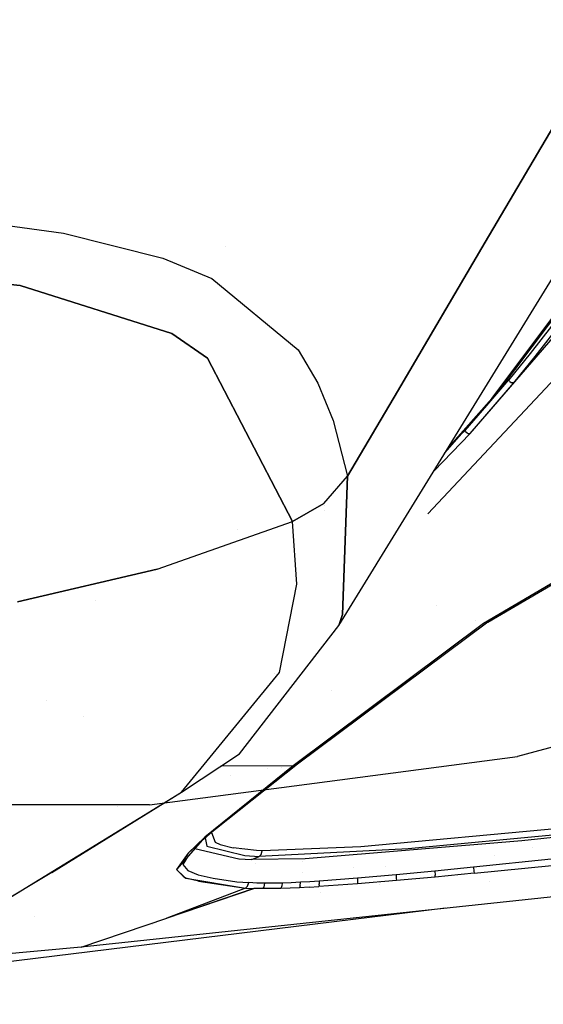
# Model space of a CAD drawing. Units: millimetres. Extents: x -1750 to 7950, y -1489 to 8051.
# Drawn here: x 694 to 765, y 879 to 1012 of the extents above; entities that cross this region are included whole.
import ezdxf

# ---------------------------------------------------------------- set-up
doc = ezdxf.new("R2010")
doc.units = ezdxf.units.MM
for name, color, linetype, true_color in [('1', 7, 'CONTINUOUS', 0xffffff), ('5', 7, 'CONTINUOUS', 0xffffff), ('HIDDEN_LINE', 7, 'CONTINUOUS', 0xffffff)]:
    doc.layers.add(name, color=color, linetype=linetype, true_color=true_color)
doc.styles.add('blockfont', font='simplex.shx')
doc.dimstyles.get("Standard").update_dxf_attribs({"dimtxt": 0.18, "dimasz": 0.18, "dimexe": 0.18, "dimexo": 0.0625, "dimgap": 0.09, "dimtad": 0, "dimtih": 1, "dimtoh": 1, "dimdec": 4, "dimzin": 0, "dimdsep": 46, "dimtxsty": 'Standard', "dimcen": 0.09, "dimadec": 0, "dimazin": 0, "dimtfac": 1, "dimtdec": 4, "dimtofl": 0, "dimtmove": 0, "dimatfit": 3, "dimfxl": 1, "dimtolj": 1, "dimtzin": 0, "dimarcsym": 0})

# ---------------------------------------------------------------- blocks, each defined once
blk = doc.blocks.new('DimnDraft3D1')
at = {"layer": 'HIDDEN_LINE', "color": 18, "linetype": 'CONTINUOUS'}
for p, q in [((96.875, 8050.983507), (3.125, 8050.983507)), ((3.125, 8050.983507), (3.125, 8025.983507)), ((96.875, 8025.983507), (96.875, 8050.983507)), ((-433.387488, 7835.649856), (-433.387488, 7953.064757)), ((433.387488, 7835.649856), (433.387488, 7953.064757)), ((-433.387488, 7949.889757), (-98.4625, 7949.889757)), ((433.387488, 7949.889757), (98.4625, 7949.889757)), ((3.125, 7873.796007), (3.125, 7848.796007)), ((96.875, 7848.796007), (96.875, 7873.796007)), ((3.125, 7848.796007), (96.875, 7848.796007))]:
    blk.add_line(p, q, dxfattribs=at)
for points in [[(-433.387488, 7949.889757), (-383.387537, 7963.287217), (-383.387439, 7936.492298), (-433.387488, 7949.889757)], [(433.387488, 7949.889757), (383.387537, 7936.492298), (383.387439, 7963.287217), (433.387488, 7949.889757)]]:
    blk.add_solid(points, dxfattribs=at)
at = {"layer": 'HIDDEN_LINE', "color": 18, "linetype": 'CONTINUOUS', "char_height": 50, "attachment_point": 8, "rotation": 90, "line_spacing_factor": 0.903614, "style": 'blockfont'}
for s, insert in [('\\W01.000;34.1 ', (-30.729167, 7949.889757)), ('\\W01.000;867 ', (91.145833, 7949.889757))]:
    blk.add_mtext(s, dxfattribs=dict(at, insert=insert))

msp = doc.modelspace()

# ---------------------------------------------------------------- linework, layer by layer
at = {"layer": '1', "color": 18, "linetype": 'CONTINUOUS'}
for p, q in [((1125.106633, 1009.776801, 1271.499977), (761.090994, 912.316531, 1271.499977)), ((711.175859, 905.750006, 1271.499977), (761.090994, 912.316531, 1271.499977)), ((711.175859, 905.750006, 1271.499977), (-711.175859, 905.750006, 1271.499977))]:
    msp.add_line(p, q, dxfattribs=at)
at = {"layer": '5', "color": 18, "linetype": 'CONTINUOUS'}
for p, q in [((736.840844, 930.056959, 1907.117963), (789.577603, 1015.815407, 1841.821909)), ((754.650474, 956.116587, 1689.328313), (796.295345, 1004.309326, 1748.355985)), ((756.709297, 982.051259, 2023.855433), (767.72064, 1000.779063, 2024.145126)), ((767.72064, 1000.779063, 2024.145126), (756.709297, 982.051259, 2023.855433)), ((680.915058, 985.788494, 2173.398018), (699.541032, 983.28951, 2164.637089)), ((680.915058, 985.788494, 2173.398018), (699.541032, 983.28951, 2164.637089)), ((699.541032, 983.28951, 2164.637089), (712.989867, 979.880959, 2152.471066)), ((699.541032, 983.28951, 2164.637089), (712.989867, 979.880959, 2152.471066)), ((721.463719, 981.496186, 2067.548814), (721.463719, 981.496186, 2067.548814)), ((721.463719, 981.496186, 2067.548814), (721.463719, 981.496186, 2067.548814)), ((744.809547, 961.812476, 2023.542368), (756.709297, 982.051259, 2023.855433)), ((756.709297, 982.051259, 2023.855433), (744.809547, 961.812476, 2023.542368)), ((712.989867, 979.880959, 2152.471066), (719.635487, 977.134138, 2142.278671)), ((712.989867, 979.880959, 2152.471066), (719.635487, 977.134138, 2142.278671)), ((668.17981, 978.756577, 2170.900822), (693.669677, 976.19155, 2160.825491)), ((693.669677, 976.19155, 2160.825491), (668.17981, 978.756577, 2170.900822)), ((693.669677, 976.19155, 2160.825491), (714.203298, 969.671875, 2137.629747)), ((714.203298, 969.671875, 2137.629747), (693.669677, 976.19155, 2160.825491)), ((719.635487, 977.134138, 2142.278671), (731.330156, 967.442662, 2103.521347)), ((719.635487, 977.134138, 2142.278671), (731.330156, 967.442662, 2103.521347)), ((758.390784, 961.617023, 1703.611851), (769.545257, 976.479679, 1725.231886)), ((757.583976, 960.885912, 1704.497814), (768.761337, 975.771338, 1726.153255)), ((768.761337, 975.771338, 1726.153255), (757.583976, 960.885912, 1704.497814)), ((776.001632, 974.097043, 1706.519365), (748.936164, 945.213796, 1653.752254)), ((714.203298, 969.671875, 2137.629747), (719.072044, 966.328532, 2125.106573)), ((719.072044, 966.328532, 2125.106573), (714.203298, 969.671875, 2137.629747)), ((765.709162, 970.691472, 1712.028027), (762.81929, 966.988832, 1706.456304)), ((765.709162, 970.691472, 1712.028027), (762.81929, 966.988832, 1706.456304)), ((763.496816, 966.577679, 1706.372499), (766.38782, 970.283896, 1711.952686)), ((731.330156, 967.442662, 2103.521347), (733.993888, 962.961942, 2083.955288)), ((731.330156, 967.442662, 2103.521347), (733.993888, 962.961942, 2083.955288)), ((762.81929, 966.988832, 1706.456304), (759.895861, 963.394314, 1700.830698)), ((762.81929, 966.988832, 1706.456304), (759.895861, 963.394314, 1700.830698)), ((719.072044, 966.328532, 2125.106573), (730.579555, 944.160849, 2023.316622)), ((730.579555, 944.160849, 2023.316622), (719.072044, 966.328532, 2125.106573)), ((760.572493, 962.979704, 1700.738668), (763.496816, 966.577679, 1706.372499)), ((733.993888, 962.961942, 2083.955288), (736.082435, 957.894951, 2060.582876)), ((733.993888, 962.961942, 2083.955288), (736.082435, 957.894951, 2060.582876)), ((754.650474, 956.116587, 1689.328313), (760.572493, 962.979704, 1700.738668)), ((754.650474, 956.116587, 1689.328313), (760.572493, 962.979704, 1700.738668)), ((756.946445, 959.911138, 1695.157528), (759.895861, 963.394314, 1700.830698)), ((756.946445, 959.911138, 1695.157528), (759.895861, 963.394314, 1700.830698)), ((759.994984, 963.202745, 1700.904131), (759.895861, 963.394314, 1700.830698)), ((759.994984, 963.202745, 1700.904131), (759.895861, 963.394314, 1700.830698)), ((759.994984, 963.202745, 1700.904131), (760.264456, 963.000804, 1700.891852)), ((759.994984, 963.202745, 1700.904131), (760.264456, 963.000804, 1700.891852)), ((760.385811, 962.968022, 1700.847745), (760.264456, 963.000804, 1700.891852)), ((760.385811, 962.968022, 1700.847745), (760.264456, 963.000804, 1700.891852)), ((760.572493, 962.979704, 1700.738668), (760.385811, 962.968022, 1700.847745)), ((760.572493, 962.979704, 1700.738668), (760.385811, 962.968022, 1700.847745)), ((738.050401, 950.316697, 2023.364544), (744.809544, 961.812471, 2023.542368)), ((744.809544, 961.812471, 2023.542368), (738.050401, 950.316697, 2023.364544)), ((751.244878, 953.480233, 1689.827853), (758.390784, 961.617023, 1703.611851)), ((751.609143, 954.072588, 1692.964502), (757.583976, 960.885912, 1704.497814)), ((757.583976, 960.885912, 1704.497814), (751.609143, 954.072588, 1692.964502)), ((753.974974, 956.53668, 1689.435959), (756.946445, 959.911138, 1695.157528)), ((753.974974, 956.53668, 1689.435959), (756.946445, 959.911138, 1695.157528)), ((736.082435, 957.894951, 2060.582876), (738.050401, 950.316697, 2023.364544)), ((736.082435, 957.894951, 2060.582876), (738.050401, 950.316697, 2023.364544)), ((749.727192, 951.012232, 1679.745953), (754.650474, 956.116587, 1689.328313)), ((753.465744, 956.009055, 1688.445729), (753.974974, 956.53668, 1689.435959)), ((753.465744, 956.009055, 1688.445729), (753.974974, 956.53668, 1689.435959)), ((753.974974, 956.53668, 1689.435959), (754.081309, 956.332833, 1689.509273)), ((753.974974, 956.53668, 1689.435959), (754.081309, 956.332833, 1689.509273)), ((754.081309, 956.332833, 1689.509273), (754.246116, 956.186563, 1689.511657)), ((754.081309, 956.332833, 1689.509273), (754.246116, 956.186563, 1689.511657)), ((754.246116, 956.186563, 1689.511657), (754.35549, 956.132561, 1689.485073)), ((754.246116, 956.186563, 1689.511657), (754.35549, 956.132561, 1689.485073)), ((754.35549, 956.132561, 1689.485073), (754.650474, 956.116587, 1689.328313)), ((754.35549, 956.132561, 1689.485073), (754.650474, 956.116587, 1689.328313)), ((752.497262, 955.005587, 1686.562453), (752.497262, 955.005587, 1686.562453)), ((752.497262, 955.005587, 1686.562453), (752.497262, 955.005587, 1686.562453)), ((751.731948, 954.212627, 1685.07425), (751.731948, 954.212627, 1685.07425)), ((751.731948, 954.212627, 1685.07425), (751.731948, 954.212627, 1685.07425)), ((793.921173, 952.477127, 1661.117554), (756.475806, 930.330187, 1610.246181)), ((793.921173, 952.477127, 1661.117554), (756.475806, 930.330187, 1610.246181)), ((757.045805, 930.516988, 1609.870315), (794.382036, 952.510625, 1660.605311)), ((734.819293, 946.621567, 2023.365021), (738.050401, 950.316697, 2023.364544)), ((734.819293, 946.621567, 2023.365021), (738.050401, 950.316697, 2023.364544)), ((738.050401, 950.316697, 2023.364544), (737.350583, 931.573182, 1916.781664)), ((737.350583, 931.573182, 1916.781664), (738.050401, 950.316697, 2023.364544)), ((738.007969, 949.180223, 1976.308644), (738.007969, 949.180223, 1976.308644)), ((738.007969, 949.180223, 1976.308644), (738.007969, 949.180223, 1976.308644)), ((734.819293, 946.621567, 2023.365021), (730.579555, 944.160849, 2023.316622)), ((730.579555, 944.160849, 2023.316622), (734.819293, 946.621567, 2023.365021)), ((734.871038, 946.313949, 1976.629257), (734.871038, 946.313949, 1976.629257)), ((734.871038, 946.313949, 1976.629257), (734.871038, 946.313949, 1976.629257)), ((734.97972, 945.66784, 1969.092772), (734.97972, 945.66784, 1969.092772)), ((737.915048, 946.69149, 1962.20657), (737.915048, 946.69149, 1962.20657)), ((737.915048, 946.69149, 1962.20657), (737.915048, 946.69149, 1962.20657)), ((712.239802, 937.701136, 2023.381948), (730.579555, 944.160849, 2023.316622)), ((712.239802, 937.701136, 2023.381948), (730.579555, 944.160849, 2023.316622)), ((731.180251, 935.688764, 1977.22733), (730.579555, 944.160849, 2023.316622)), ((731.180251, 935.688764, 1977.22733), (730.579555, 944.160849, 2023.316622)), ((748.936164, 945.213796, 1653.752254), (748.936164, 945.213796, 1653.752254)), ((723.168468, 943.080769, 1983.972438), (723.168468, 943.080769, 1983.972438)), ((723.168468, 943.080769, 1983.972438), (723.168468, 943.080769, 1983.972438)), ((712.239802, 937.701136, 2023.381948), (693.298638, 933.300048, 2023.448706)), ((693.298638, 933.300048, 2023.448706), (712.239802, 937.701136, 2023.381948)), ((728.826225, 923.717171, 1903.249383), (731.180251, 935.688764, 1977.22733)), ((728.826225, 923.717171, 1903.249383), (731.180251, 935.688764, 1977.22733)), ((703.847971, 933.401919, 1961.768404), (703.847971, 933.401919, 1961.768404)), ((703.847971, 933.401919, 1961.768404), (703.847971, 933.401919, 1961.768404)), ((750.148319, 932.772473, 1607.754203), (750.148319, 932.772473, 1607.754203)), ((737.350583, 931.573182, 1916.781664), (736.840844, 930.056959, 1907.117963)), ((736.840844, 930.056959, 1907.117963), (737.350583, 931.573182, 1916.781664)), ((755.347288, 930.765773, 1599.664015), (755.347288, 930.765773, 1599.664015)), ((755.347288, 930.765773, 1599.664015), (755.347288, 930.765773, 1599.664015)), ((723.376334, 912.682205, 1791.194797), (736.840844, 930.056959, 1907.117963)), ((756.475806, 930.330187, 1610.246181), (730.67683, 911.058933, 1550.956368)), ((756.475806, 930.330187, 1610.246181), (730.67683, 911.058933, 1550.956368)), ((757.045805, 930.516988, 1609.870315), (731.261253, 911.266357, 1550.682902)), ((715.526104, 907.482654, 1792.796135), (728.826225, 923.717171, 1903.249383)), ((715.526104, 907.482654, 1792.796135), (728.826225, 923.717171, 1903.249383)), ((728.138096, 923.5036, 1854.93641), (728.138096, 923.5036, 1854.93641)), ((735.864364, 921.26098, 1572.578615), (735.864364, 921.26098, 1572.578615)), ((697.173775, 919.853491, 1595.817294), (697.173775, 919.853491, 1595.817294)), ((697.173775, 919.853491, 1595.817294), (697.173775, 919.853491, 1595.817294)), ((702.211657, 917.734691, 1588.425257), (702.211657, 917.734691, 1588.425257)), ((715.526104, 907.482654, 1792.796135), (723.376334, 912.682205, 1791.194797)), ((730.67683, 911.058933, 1550.956368), (718.706608, 901.387721, 1514.837384)), ((730.67683, 911.058933, 1550.956368), (718.706608, 901.387721, 1514.837384)), ((731.261253, 911.266357, 1550.682902), (718.736649, 901.316792, 1514.232159)), ((730.67683, 911.058933, 1550.956368), (720.859549, 911.015229, 1554.952975)), ((730.67683, 911.058933, 1550.956368), (720.859549, 911.015229, 1554.952975)), ((729.023529, 910.809815, 1536.142268), (729.023529, 910.809815, 1536.142268)), ((729.023529, 910.809815, 1536.142268), (729.023529, 910.809815, 1536.142268)), ((729.692777, 911.054552, 1535.912744), (729.692777, 911.054552, 1535.912744)), ((731.261253, 911.266357, 1550.682902), (730.67683, 911.058933, 1550.956368)), ((731.261253, 911.266357, 1550.682902), (730.67683, 911.058933, 1550.956368)), ((722.183673, 909.779195, 1532.81979), (722.183673, 909.779195, 1532.81979)), ((727.250613, 910.670718, 1535.709119), (727.250613, 910.670718, 1535.709119)), ((690.077782, 891.847521, 1679.542542), (715.526104, 907.482654, 1792.796135)), ((690.077782, 891.847521, 1679.542542), (715.526104, 907.482654, 1792.796135)), ((697.955132, 896.599323, 1677.08683), (715.526104, 907.482654, 1792.796135)), ((706.866801, 905.469121, 1724.618148), (706.866801, 905.469121, 1724.618148)), ((706.866801, 905.469121, 1724.618148), (706.866801, 905.469121, 1724.618148)), ((720.726956, 902.977434, 1519.866703), (718.736649, 901.316792, 1514.232159)), ((718.706608, 901.387721, 1514.837384), (714.847744, 896.993905, 1496.137619)), ((718.706608, 901.387721, 1514.837384), (716.43877, 899.185926, 1505.553722)), ((719.642083, 902.036071, 1513.770778), (718.282093, 900.895274, 1509.413374)), ((718.939646, 901.571087, 1498.753548), (718.939646, 901.571087, 1498.753548)), ((719.606403, 902.006141, 1497.994113), (720.104635, 900.684744, 1491.576791)), ((719.606403, 902.006141, 1497.994113), (720.104635, 900.684744, 1491.576791)), ((719.66047, 902.138269, 1498.581473), (719.66047, 902.138269, 1498.581473)), ((767.187476, 902.600199, 1479.143023), (739.83705, 900.03863, 1480.148077)), ((767.187476, 902.600199, 1479.143023), (739.83705, 900.03863, 1480.148077)), ((767.253697, 901.760489, 1478.313446), (746.283174, 899.781972, 1478.948116)), ((767.253697, 901.760489, 1478.313446), (746.283174, 899.781972, 1478.948116)), ((768.194973, 901.557714, 1476.428747), (761.669397, 900.889307, 1476.568937)), ((768.194973, 901.557714, 1476.428747), (761.669397, 900.889307, 1476.568937)), ((718.736649, 901.316792, 1514.232159), (716.43877, 899.185926, 1505.553722)), ((718.723802, 901.265791, 1498.014764), (718.982756, 900.137931, 1492.536426)), ((718.723802, 901.265791, 1498.014764), (718.982756, 900.137931, 1492.536426)), ((718.982756, 900.137931, 1492.536426), (724.135101, 898.868948, 1484.253883)), ((718.982756, 900.137931, 1492.536426), (724.135101, 898.868948, 1484.253883)), ((720.104635, 900.684744, 1491.576791), (720.756054, 900.381714, 1489.866257)), ((720.104635, 900.684744, 1491.576791), (720.756054, 900.381714, 1489.866257)), ((720.756054, 900.381714, 1489.866257), (722.532511, 899.932057, 1487.030268)), ((720.756054, 900.381714, 1489.866257), (722.532511, 899.932057, 1487.030268)), ((739.83705, 900.03863, 1480.148077), (726.484418, 899.504095, 1483.505249)), ((739.83705, 900.03863, 1480.148077), (726.484418, 899.504095, 1483.505249)), ((761.669397, 900.889307, 1476.568937), (732.285738, 898.415834, 1478.302479)), ((761.669397, 900.889307, 1476.568937), (732.285738, 898.415834, 1478.302479)), ((716.43877, 899.185926, 1505.553722), (714.847744, 896.993905, 1496.137619)), ((716.453042, 898.821745, 1500.990987), (715.718925, 897.655874, 1496.025443)), ((717.329928, 899.820193, 1491.580957), (723.285437, 898.427278, 1482.319713)), ((717.329928, 899.820193, 1491.580957), (723.285437, 898.427278, 1482.319713)), ((725.71069, 899.548441, 1484.018326), (722.532511, 899.932057, 1487.030268)), ((725.71069, 899.548441, 1484.018326), (722.532511, 899.932057, 1487.030268)), ((723.45099, 898.966707, 1466.943361), (723.45099, 898.966707, 1466.943361)), ((723.45099, 898.966707, 1466.943361), (723.45099, 898.966707, 1466.943361)), ((723.508414, 899.696185, 1467.177302), (723.508414, 899.696185, 1467.177302)), ((723.508414, 899.696185, 1467.177302), (723.508414, 899.696185, 1467.177302)), ((724.135101, 898.868948, 1484.253883), (726.057708, 898.752362, 1482.860565)), ((724.135101, 898.868948, 1484.253883), (726.057708, 898.752362, 1482.860565)), ((725.541294, 898.539215, 1481.964827), (726.057708, 898.752362, 1482.860565)), ((725.541294, 898.539215, 1481.964827), (726.057708, 898.752362, 1482.860565)), ((726.484418, 899.504095, 1483.505249), (725.71069, 899.548441, 1484.018326)), ((726.484418, 899.504095, 1483.505249), (725.71069, 899.548441, 1484.018326)), ((746.283174, 899.781972, 1478.948116), (726.057708, 898.752362, 1482.860565)), ((746.283174, 899.781972, 1478.948116), (726.057708, 898.752362, 1482.860565)), ((726.057708, 898.752362, 1482.860565), (726.32587, 899.015218, 1483.278394)), ((726.057708, 898.752362, 1482.860565), (726.32587, 899.015218, 1483.278394)), ((726.32587, 899.015218, 1483.278394), (726.484418, 899.504095, 1483.505249)), ((726.32587, 899.015218, 1483.278394), (726.484418, 899.504095, 1483.505249)), ((738.434553, 899.48043, 1466.656734), (738.434553, 899.48043, 1466.656734)), ((738.434553, 899.48043, 1466.656734), (738.434553, 899.48043, 1466.656734)), ((757.975761, 898.849267, 1462.926873), (757.975761, 898.849267, 1462.926873)), ((763.157192, 899.951522, 1465.794015), (763.157192, 899.951522, 1465.794015)), ((763.157192, 899.951522, 1465.794015), (763.157192, 899.951522, 1465.794015)), ((715.718925, 897.655874, 1496.025443), (716.3921, 896.830946, 1491.668344)), ((715.718925, 897.655874, 1496.025443), (716.3921, 896.830946, 1491.668344)), ((723.285437, 898.427278, 1482.319713), (725.022733, 898.326665, 1481.069446)), ((723.285437, 898.427278, 1482.319713), (725.022733, 898.326665, 1481.069446)), ((723.409009, 898.43341, 1466.772334), (723.409009, 898.43341, 1466.772334)), ((723.409009, 898.43341, 1466.772334), (723.409009, 898.43341, 1466.772334)), ((723.413778, 898.493992, 1466.791763), (723.413778, 898.493992, 1466.791763)), ((723.413778, 898.493992, 1466.791763), (723.413778, 898.493992, 1466.791763)), ((725.022733, 898.326665, 1481.069446), (725.541294, 898.539215, 1481.964827)), ((725.022733, 898.326665, 1481.069446), (725.541294, 898.539215, 1481.964827)), ((732.285738, 898.415834, 1478.302479), (725.022733, 898.326665, 1481.069446)), ((732.285738, 898.415834, 1478.302479), (725.022733, 898.326665, 1481.069446)), ((725.540715, 897.772478, 1476.865716), (725.540715, 897.772478, 1476.865716)), ((731.932168, 898.041723, 1475.629417), (731.932168, 898.041723, 1475.629417)), ((743.194658, 897.392667, 1465.791533), (743.194658, 897.392667, 1465.791533)), ((743.194658, 897.392667, 1465.791533), (743.194658, 897.392667, 1465.791533)), ((765.668452, 898.368627, 1476.047635), (755.13947, 897.282749, 1476.214647)), ((765.668452, 898.368627, 1476.047635), (755.13947, 897.282749, 1476.214647)), ((755.204558, 896.470338, 1475.392699), (765.742302, 897.535115, 1475.216389)), ((755.204558, 896.470338, 1475.392699), (765.742302, 897.535115, 1475.216389)), ((697.955132, 896.599323, 1677.08683), (690.077782, 891.847521, 1679.542542)), ((714.847744, 896.993905, 1496.137619), (715.808633, 896.092739, 1491.42872)), ((714.847744, 896.993905, 1496.137619), (715.741456, 896.08708, 1491.395593)), ((715.741456, 896.08708, 1491.395593), (716.129899, 895.791441, 1489.854336)), ((715.853565, 896.0506, 1491.208528), (716.129899, 895.791441, 1489.854336)), ((716.3921, 896.830946, 1491.668344), (717.810392, 896.261364, 1488.204956)), ((716.3921, 896.830946, 1491.668344), (717.810392, 896.261364, 1488.204956)), ((717.810392, 896.261364, 1488.204956), (719.824135, 895.790488, 1485.091448)), ((717.810392, 896.261364, 1488.204956), (719.824135, 895.790488, 1485.091448)), ((731.926871, 896.605394, 1458.586285), (731.926871, 896.605394, 1458.586285)), ((731.926871, 896.605394, 1458.586285), (731.926871, 896.605394, 1458.586285)), ((738.799453, 897.283173, 1465.937572), (738.799453, 897.283173, 1465.937572)), ((744.620144, 896.27102, 1476.4539), (739.384055, 895.809561, 1476.694107)), ((744.620144, 896.27102, 1476.4539), (739.384055, 895.809561, 1476.694107)), ((749.87638, 896.765977, 1476.313233), (744.620144, 896.27102, 1476.4539)), ((749.87638, 896.765977, 1476.313233), (744.620144, 896.27102, 1476.4539)), ((744.620144, 896.27102, 1476.4539), (744.656146, 895.757347, 1476.162314)), ((744.620144, 896.27102, 1476.4539), (744.656146, 895.757347, 1476.162314)), ((755.13947, 897.282749, 1476.214647), (749.87638, 896.765977, 1476.313233)), ((755.13947, 897.282749, 1476.214647), (749.87638, 896.765977, 1476.313233)), ((749.87638, 896.765977, 1476.313233), (749.919593, 896.239549, 1476.0288)), ((749.87638, 896.765977, 1476.313233), (749.919593, 896.239549, 1476.0288)), ((749.914946, 896.296158, 1447.953822), (749.914946, 896.296158, 1447.953822)), ((749.933064, 895.967036, 1475.496769), (749.919593, 896.239549, 1476.0288)), ((749.933064, 895.967036, 1475.496769), (749.919593, 896.239549, 1476.0288)), ((755.204558, 896.470338, 1475.392699), (749.933064, 895.967036, 1475.496769)), ((755.204558, 896.470338, 1475.392699), (749.933064, 895.967036, 1475.496769)), ((750.603318, 896.03103, 1444.21985), (750.603318, 896.03103, 1444.21985)), ((755.136077, 896.741453, 1441.242895), (755.136077, 896.741453, 1441.242895)), ((755.136077, 896.741453, 1441.242895), (755.136077, 896.741453, 1441.242895)), ((755.13947, 897.282749, 1476.214647), (755.184054, 896.746069, 1475.933552)), ((755.13947, 897.282749, 1476.214647), (755.184054, 896.746069, 1475.933552)), ((755.168307, 896.935631, 1447.971446), (755.168307, 896.935631, 1447.971446)), ((755.183918, 896.747708, 1441.24297), (755.183918, 896.747708, 1441.24297)), ((755.183918, 896.747708, 1441.24297), (755.183918, 896.747708, 1441.24297)), ((755.184054, 896.746069, 1475.933552), (755.204558, 896.470338, 1475.392699)), ((755.184054, 896.746069, 1475.933552), (755.204558, 896.470338, 1475.392699)), ((717.830002, 895.407468, 1487.079501), (716.129899, 895.791441, 1489.854336)), ((716.129899, 895.791441, 1489.854336), (724.195421, 894.448668, 1479.818225)), ((717.830002, 895.407468, 1487.079501), (724.195421, 894.448668, 1479.818225)), ((719.824135, 895.790488, 1485.091448), (723.03766, 895.328313, 1481.67026)), ((719.824135, 895.790488, 1485.091448), (723.03766, 895.328313, 1481.67026)), ((723.03766, 895.328313, 1481.67026), (724.64937, 895.201832, 1480.448008)), ((723.03766, 895.328313, 1481.67026), (724.64937, 895.201832, 1480.448008)), ((724.195421, 894.448668, 1479.818225), (724.480331, 894.711405, 1480.22747)), ((724.195421, 894.448668, 1479.818225), (724.480331, 894.711405, 1480.22747)), ((724.480331, 894.711405, 1480.22747), (724.64937, 895.201832, 1480.448008)), ((724.480331, 894.711405, 1480.22747), (724.64937, 895.201832, 1480.448008)), ((725.724578, 895.153075, 1479.783416), (724.64937, 895.201832, 1480.448008)), ((725.724578, 895.153075, 1479.783416), (724.64937, 895.201832, 1480.448008)), ((726.847827, 895.129234, 1479.200363), (725.724578, 895.153075, 1479.783416)), ((726.847827, 895.129234, 1479.200363), (725.724578, 895.153075, 1479.783416)), ((726.727545, 894.650608, 1478.948593), (726.847827, 895.129234, 1479.200363)), ((726.727545, 894.650608, 1478.948593), (726.847827, 895.129234, 1479.200363)), ((728.010714, 895.12983, 1478.700161), (726.847827, 895.129234, 1479.200363)), ((728.010714, 895.12983, 1478.700161), (726.847827, 895.129234, 1479.200363)), ((729.201674, 895.152599, 1478.279471), (728.010714, 895.12983, 1478.700161)), ((729.201674, 895.152599, 1478.279471), (728.010714, 895.12983, 1478.700161)), ((729.155838, 894.789487, 1478.106499), (728.984535, 894.423038, 1477.539062)), ((729.155838, 894.789487, 1478.106499), (728.984535, 894.423038, 1477.539062)), ((729.201674, 895.152599, 1478.279471), (729.155838, 894.789487, 1478.106499)), ((729.201674, 895.152599, 1478.279471), (729.155838, 894.789487, 1478.106499)), ((730.418384, 895.194679, 1477.928638), (729.201674, 895.152599, 1478.279471)), ((730.418384, 895.194679, 1477.928638), (729.201674, 895.152599, 1478.279471)), ((731.658816, 895.253092, 1477.637768), (730.418384, 895.194679, 1477.928638)), ((731.658816, 895.253092, 1477.637768), (730.418384, 895.194679, 1477.928638)), ((731.621742, 894.773751, 1477.35703), (731.531024, 894.519359, 1476.869226)), ((731.621742, 894.773751, 1477.35703), (731.531024, 894.519359, 1476.869226)), ((731.621742, 894.773751, 1477.35703), (731.658816, 895.253092, 1477.637768)), ((731.621742, 894.773751, 1477.35703), (731.658816, 895.253092, 1477.637768)), ((732.92011, 895.324856, 1477.397442), (731.658816, 895.253092, 1477.637768)), ((732.92011, 895.324856, 1477.397442), (731.658816, 895.253092, 1477.637768)), ((734.19857, 895.407706, 1477.199435), (732.92011, 895.324856, 1477.397442)), ((734.19857, 895.407706, 1477.199435), (732.92011, 895.324856, 1477.397442)), ((739.392757, 895.044595, 1475.899816), (734.134912, 894.665033, 1476.415634)), ((739.392757, 895.044595, 1475.899816), (734.134912, 894.665033, 1476.415634)), ((734.188199, 894.918472, 1476.911902), (734.134912, 894.665033, 1476.415634)), ((734.188199, 894.918472, 1476.911902), (734.134912, 894.665033, 1476.415634)), ((734.188199, 894.918472, 1476.911902), (734.195352, 895.025641, 1477.010608)), ((734.188199, 894.918472, 1476.911902), (734.195352, 895.025641, 1477.010608)), ((734.19857, 895.407706, 1477.199435), (734.195352, 895.025641, 1477.010608)), ((734.19857, 895.407706, 1477.199435), (734.195352, 895.025641, 1477.010608)), ((739.384055, 895.809561, 1476.694107), (734.19857, 895.407706, 1477.199435)), ((739.384055, 895.809561, 1476.694107), (734.19857, 895.407706, 1477.199435)), ((739.198336, 895.039884, 1447.917484), (739.198336, 895.039884, 1447.917484)), ((739.384055, 895.809561, 1476.694107), (739.402652, 895.401388, 1476.50218)), ((739.384055, 895.809561, 1476.694107), (739.402652, 895.401388, 1476.50218)), ((744.661093, 895.487934, 1475.644231), (739.392757, 895.044595, 1475.899816)), ((744.661093, 895.487934, 1475.644231), (739.392757, 895.044595, 1475.899816)), ((739.40444, 895.304233, 1476.412416), (739.392757, 895.044595, 1475.899816)), ((739.40444, 895.304233, 1476.412416), (739.392757, 895.044595, 1475.899816)), ((739.402652, 895.401388, 1476.50218), (739.40444, 895.304233, 1476.412416)), ((739.402652, 895.401388, 1476.50218), (739.40444, 895.304233, 1476.412416)), ((742.383434, 894.948555, 1444.21862), (742.383434, 894.948555, 1444.21862)), ((742.423443, 895.409736, 1447.928486), (742.423443, 895.409736, 1447.928486)), ((744.656146, 895.757347, 1476.162314), (744.661093, 895.487934, 1475.644231)), ((744.656146, 895.757347, 1476.162314), (744.661093, 895.487934, 1475.644231)), ((749.933064, 895.967036, 1475.496769), (744.661093, 895.487934, 1475.644231)), ((749.933064, 895.967036, 1475.496769), (744.661093, 895.487934, 1475.644231)), ((750.043436, 895.957299, 1444.219766), (750.043436, 895.957299, 1444.219766)), ((757.272635, 895.319506, 1438.303055), (757.272635, 895.319506, 1438.303055)), ((772.404909, 893.984467, 1445.116878), (701.948106, 886.456043, 1445.147991)), ((713.495094, 890.3839, 1461.922959), (725.331724, 894.410282, 1479.118705)), ((724.195421, 894.448668, 1479.818225), (713.564754, 890.382916, 1462.378144)), ((724.195421, 894.448668, 1479.818225), (713.564754, 890.382916, 1462.378144)), ((725.331724, 894.410282, 1479.118705), (713.564754, 890.382916, 1462.378144)), ((724.195421, 894.448668, 1479.818225), (725.331724, 894.410282, 1479.118705)), ((724.195421, 894.448668, 1479.818225), (725.331724, 894.410282, 1479.118705)), ((726.516843, 894.393951, 1478.505135), (725.331724, 894.410282, 1479.118705)), ((726.516843, 894.393951, 1478.505135), (725.331724, 894.410282, 1479.118705)), ((726.727545, 894.650608, 1478.948593), (726.516843, 894.393951, 1478.505135)), ((726.727545, 894.650608, 1478.948593), (726.516843, 894.393951, 1478.505135)), ((727.739155, 894.398838, 1477.97966), (726.516843, 894.393951, 1478.505135)), ((727.739155, 894.398838, 1477.97966), (726.516843, 894.393951, 1478.505135)), ((728.984535, 894.423038, 1477.539062), (727.739155, 894.398838, 1477.97966)), ((728.984535, 894.423038, 1477.539062), (727.739155, 894.398838, 1477.97966)), ((730.249405, 894.464046, 1477.172613), (728.984535, 894.423038, 1477.539062)), ((730.249405, 894.464046, 1477.172613), (728.984535, 894.423038, 1477.539062)), ((731.531024, 894.519359, 1476.869226), (730.249405, 894.464046, 1477.172613)), ((731.531024, 894.519359, 1476.869226), (730.249405, 894.464046, 1477.172613)), ((732.827365, 894.587189, 1476.620674), (731.531024, 894.519359, 1476.869226)), ((732.827365, 894.587189, 1476.620674), (731.531024, 894.519359, 1476.869226)), ((732.827365, 894.587189, 1476.620674), (734.134912, 894.665033, 1476.415634)), ((732.827365, 894.587189, 1476.620674), (734.134912, 894.665033, 1476.415634)), ((734.377419, 893.894244, 1444.217423), (734.377419, 893.894244, 1444.217423)), ((751.336562, 891.73328, 1330.189686), (664.389902, 881.106051, 1329.861474)), ((695.599854, 890.63671, 1442.249909), (695.599854, 890.63671, 1442.249909)), ((695.599854, 890.63671, 1442.249909), (695.599854, 890.63671, 1442.249909)), ((701.948106, 886.456043, 1445.147991), (713.564754, 890.382916, 1462.378144)), ((711.594003, 889.572533, 1438.110938), (711.594003, 889.572533, 1438.110938)), ((701.948106, 886.456043, 1445.147991), (680.633545, 884.463698, 1445.143461))]:
    msp.add_line(p, q, dxfattribs=at)

# ---------------------------------------------------------------- dimensions: what is measured, and where the dimension line sits
at = {"layer": 'HIDDEN_LINE', "color": 18, "linetype": 'CONTINUOUS', "lineweight": -3}
dim = msp.add_linear_dim(base=(7949.889757, -433.387488), p1=(7873.796007, -3.125), p2=(7835.649856, 433.387488), angle=90, text='\\C18 <> ', dimstyle='Standard', override={"dimtxt": 50, "dimasz": 50, "dimexe": 3.175, "dimexo": 1.5875, "dimgap": 25, "dimtoh": 0, "dimdec": 1, "dimzin": 8, "dimpost": '\\X', "dimtxsty": 'blockfont', "dimsah": 1, "dimclrd": 18, "dimclre": 18, "dimclrt": 18, "dimtm": -0.002, "dimtdec": 1, "dimtofl": 1, "dimtmove": 0}, dxfattribs=at)
dim.commit()
dim.dimension.update_dxf_attribs({"geometry": 'DimnDraft3D1', "text_midpoint": (7949.889757, 96.875), "dimtype": 160})

doc.saveas('drawing.dxf')
